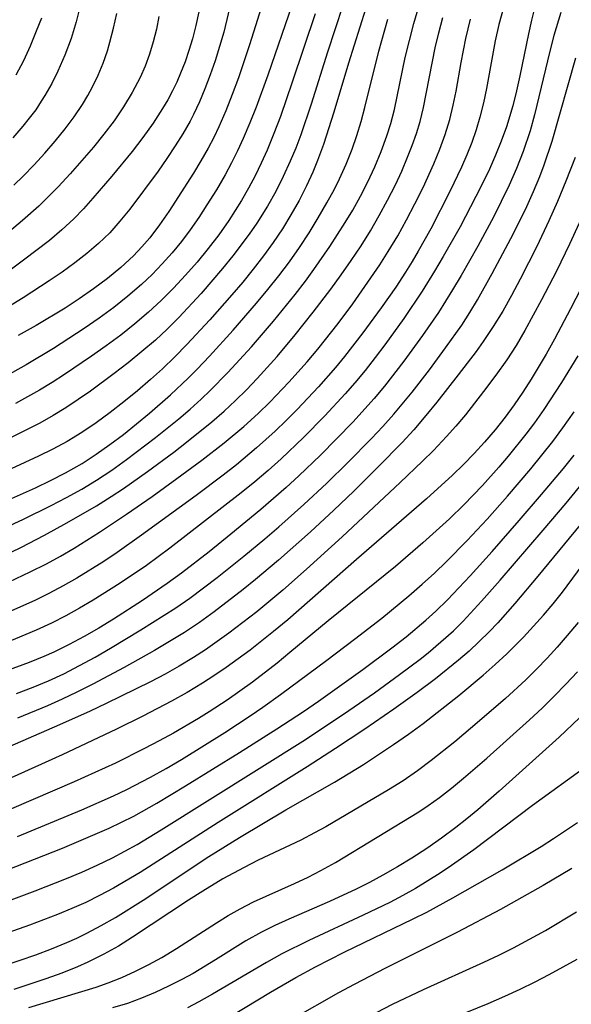
# Model space of a CAD drawing. Extents: x 2069181 to 2073220, y 3163051 to 3166503.
# Drawn here: x 2070221 to 2070281, y 3165951 to 3166058 of the extents above; entities that cross this region are included whole.
import ezdxf

# ---------------------------------------------------------------- set-up
doc = ezdxf.new("R2010")
doc.units = 0

msp = doc.modelspace()

# ---------------------------------------------------------------- linework, layer by layer
at = {"layer": 'Unknown_Line_Type', "color": 0}
for points in [[(2070247.88, 3166060.32, 2364), (2070246.19, 3166054.89, 2364), (2070244.97, 3166051.28, 2364), (2070244.31, 3166049.49, 2364), (2070243.61, 3166047.72, 2364), (2070242.85, 3166045.97, 2364), (2070242.29, 3166044.79, 2364), (2070241.69, 3166043.63, 2364), (2070240.91, 3166042.26, 2364), (2070240.1, 3166040.91, 2364), (2070237.43, 3166036.77, 2364), (2070236.42, 3166035.31, 2364), (2070235.34, 3166033.91, 2364), (2070234.48, 3166032.9, 2364), (2070233.56, 3166031.94, 2364), (2070232.19, 3166030.67, 2364), (2070230.75, 3166029.48, 2364), (2070229.24, 3166028.35, 2364), (2070227.69, 3166027.27, 2364), (2070226.15, 3166026.26, 2364), (2070222.99, 3166024.36, 2364), (2070221.05, 3166023.27, 2364)], [(2070256.33, 3166059.17, 2358), (2070254.67, 3166054.1, 2358), (2070252.88, 3166048.43, 2358), (2070251.74, 3166045.09, 2358), (2070251.2, 3166043.65, 2358), (2070250.61, 3166042.22, 2358), (2070249.85, 3166040.56, 2358), (2070249.03, 3166038.94, 2358), (2070248.15, 3166037.35, 2358), (2070246.99, 3166035.5, 2358), (2070246.15, 3166034.29, 2358), (2070244.38, 3166031.94, 2358), (2070243.26, 3166030.55, 2358), (2070240.93, 3166027.85, 2358), (2070238.51, 3166025.23, 2358), (2070237.25, 3166023.98, 2358), (2070235.95, 3166022.77, 2358), (2070234.49, 3166021.52, 2358), (2070233, 3166020.31, 2358), (2070231.49, 3166019.14, 2358), (2070228.89, 3166017.22, 2358), (2070227.57, 3166016.3, 2358), (2070226.23, 3166015.41, 2358), (2070224.86, 3166014.57, 2358), (2070223.39, 3166013.76, 2358), (2070214.13, 3166009.11, 2358)], [(2070258.8, 3166058.77, 2356), (2070256.94, 3166052.88, 2356), (2070255.34, 3166047.56, 2356), (2070254.21, 3166044.05, 2356), (2070253.58, 3166042.32, 2356), (2070253.05, 3166041.04, 2356), (2070252.37, 3166039.55, 2356), (2070251.56, 3166037.96, 2356), (2070250.68, 3166036.4, 2356), (2070249.75, 3166034.88, 2356), (2070248.75, 3166033.39, 2356), (2070247.69, 3166031.93, 2356), (2070246.59, 3166030.5, 2356), (2070245.44, 3166029.09, 2356), (2070244.27, 3166027.7, 2356), (2070241.87, 3166024.97, 2356), (2070239.39, 3166022.31, 2356), (2070238.08, 3166020.97, 2356), (2070236.73, 3166019.67, 2356), (2070235.44, 3166018.51, 2356), (2070234.01, 3166017.27, 2356), (2070232.54, 3166016.07, 2356), (2070231.05, 3166014.9, 2356), (2070229.53, 3166013.78, 2356), (2070227.98, 3166012.73, 2356), (2070226.38, 3166011.75, 2356), (2070224.83, 3166010.91, 2356), (2070223.24, 3166010.14, 2356), (2070214.31, 3166006.03, 2356)], [(2070219.02, 3166002.1, 2352), (2070221.62, 3166003.31, 2352), (2070224.63, 3166004.78, 2352), (2070226.31, 3166005.66, 2352), (2070227.95, 3166006.58, 2352), (2070229.57, 3166007.56, 2352), (2070231.21, 3166008.65, 2352), (2070232.82, 3166009.8, 2352), (2070235.97, 3166012.2, 2352), (2070238.49, 3166014.23, 2352), (2070239.72, 3166015.28, 2352), (2070240.93, 3166016.36, 2352), (2070241.92, 3166017.29, 2352), (2070243.84, 3166019.24, 2352), (2070246.38, 3166022.04, 2352), (2070248.79, 3166024.85, 2352), (2070251.14, 3166027.73, 2352), (2070252.26, 3166029.2, 2352), (2070253.17, 3166030.44, 2352), (2070254.9, 3166032.95, 2352), (2070256.59, 3166035.58, 2352), (2070257.39, 3166036.92, 2352), (2070258.23, 3166038.43, 2352), (2070259.02, 3166039.98, 2352), (2070259.78, 3166041.62, 2352), (2070260.48, 3166043.29, 2352), (2070261.11, 3166044.98, 2352), (2070261.52, 3166046.31, 2352), (2070261.92, 3166047.84, 2352), (2070263.11, 3166053.5, 2352), (2070263.55, 3166055.36, 2352), (2070264.04, 3166057.21, 2352), (2070264.57, 3166059.05, 2352)], [(2070244.2, 3166059.63, 2366), (2070243.38, 3166056.25, 2366), (2070242.93, 3166054.69, 2366), (2070242.45, 3166053.14, 2366), (2070241.92, 3166051.61, 2366), (2070241.34, 3166050.1, 2366), (2070240.75, 3166048.69, 2366), (2070240.1, 3166047.31, 2366), (2070239.72, 3166046.57, 2366), (2070238.95, 3166045.21, 2366), (2070238.12, 3166043.89, 2366), (2070237.2, 3166042.51, 2366), (2070236.25, 3166041.16, 2366), (2070233.17, 3166037.02, 2366), (2070232.11, 3166035.7, 2366), (2070230.99, 3166034.44, 2366), (2070229.79, 3166033.28, 2366), (2070228.52, 3166032.2, 2366), (2070227.2, 3166031.17, 2366), (2070225.83, 3166030.18, 2366), (2070224.43, 3166029.22, 2366), (2070221.58, 3166027.36, 2366), (2070219.35, 3166025.98, 2366)], [(2070250.81, 3166059.25, 2362), (2070248.17, 3166051.59, 2362), (2070246.91, 3166048.11, 2362), (2070246.23, 3166046.39, 2362), (2070245.51, 3166044.68, 2362), (2070244.89, 3166043.36, 2362), (2070244.24, 3166042.05, 2362), (2070243.55, 3166040.76, 2362), (2070242.58, 3166039.1, 2362), (2070241.56, 3166037.47, 2362), (2070240.67, 3166036.09, 2362), (2070239.74, 3166034.75, 2362), (2070238.78, 3166033.48, 2362), (2070237.77, 3166032.25, 2362), (2070236.71, 3166031.06, 2362), (2070235.61, 3166029.92, 2362), (2070234.46, 3166028.82, 2362), (2070232.98, 3166027.54, 2362), (2070231.43, 3166026.33, 2362), (2070229.84, 3166025.16, 2362), (2070228.22, 3166024.04, 2362), (2070226.57, 3166022.94, 2362), (2070224.9, 3166021.87, 2362), (2070221.91, 3166020.07, 2362), (2070219.51, 3166018.74, 2362)], [(2070277.19, 3166059, 2344), (2070276.81, 3166057.55, 2344), (2070276.48, 3166056.09, 2344), (2070275.55, 3166051.5, 2344), (2070275.19, 3166049.87, 2344), (2070274.78, 3166048.25, 2344), (2070274.1, 3166045.97, 2344), (2070273.54, 3166044.42, 2344), (2070272.91, 3166042.89, 2344), (2070272.24, 3166041.38, 2344), (2070271.53, 3166039.88, 2344), (2070270.78, 3166038.39, 2344), (2070269.05, 3166035.11, 2344), (2070267.22, 3166031.88, 2344), (2070266.28, 3166030.28, 2344), (2070264.94, 3166028.09, 2344), (2070262.95, 3166025.13, 2344), (2070260.9, 3166022.27, 2344), (2070259.83, 3166020.87, 2344), (2070258.74, 3166019.48, 2344), (2070257.61, 3166018.13, 2344), (2070256.57, 3166016.93, 2344), (2070254.36, 3166014.55, 2344), (2070252.03, 3166012.17, 2344), (2070249.63, 3166009.87, 2344), (2070248.21, 3166008.61, 2344), (2070246.77, 3166007.38, 2344), (2070245.27, 3166006.16, 2344), (2070237.54, 3166000.16, 2344), (2070235, 3165998.28, 2344), (2070232.14, 3165996.33, 2344), (2070229.21, 3165994.49, 2344), (2070227.72, 3165993.62, 2344), (2070226.22, 3165992.79, 2344), (2070224.68, 3165992, 2344), (2070223.02, 3165991.23, 2344), (2070219.65, 3165989.81, 2344)], [(2070273.76, 3166058.9, 2346), (2070273.26, 3166057.08, 2346), (2070272.86, 3166055.3, 2346), (2070271.92, 3166050.13, 2346), (2070271.6, 3166048.57, 2346), (2070271.22, 3166047.02, 2346), (2070270.8, 3166045.64, 2346), (2070270.32, 3166044.27, 2346), (2070269.78, 3166042.92, 2346), (2070269.2, 3166041.58, 2346), (2070267.96, 3166038.94, 2346), (2070265.87, 3166034.89, 2346), (2070264.52, 3166032.45, 2346), (2070263.84, 3166031.31, 2346), (2070263.14, 3166030.17, 2346), (2070262.07, 3166028.53, 2346), (2070260.5, 3166026.29, 2346), (2070258.5, 3166023.57, 2346), (2070256.5, 3166021.01, 2346), (2070255.51, 3166019.8, 2346), (2070253.66, 3166017.69, 2346), (2070251.35, 3166015.24, 2346), (2070250.17, 3166014.05, 2346), (2070248.96, 3166012.88, 2346), (2070246.95, 3166011.05, 2346), (2070244.75, 3166009.22, 2346), (2070243.31, 3166008.1, 2346), (2070240.4, 3166005.89, 2346), (2070234.46, 3166001.56, 2346), (2070231.8, 3165999.68, 2346), (2070230.36, 3165998.72, 2346), (2070227.42, 3165996.9, 2346), (2070225.92, 3165996.05, 2346), (2070224.39, 3165995.24, 2346), (2070222.92, 3165994.51, 2346), (2070219.93, 3165993.16, 2346)], [(2070227.75, 3166058.97, 2374), (2070227.36, 3166057.39, 2374), (2070226.79, 3166055.56, 2374), (2070226.12, 3166053.77, 2374), (2070225.36, 3166052.01, 2374), (2070224.7, 3166050.68, 2374), (2070223.96, 3166049.38, 2374), (2070223.56, 3166048.74, 2374), (2070222.95, 3166047.83, 2374), (2070222.26, 3166046.91, 2374), (2070221.54, 3166046.02, 2374), (2070220.46, 3166044.77, 2374)], [(2070280.02, 3166058.41, 2342), (2070279.26, 3166055.91, 2342), (2070278.8, 3166054.19, 2342), (2070277.14, 3166047.26, 2342), (2070276.66, 3166045.54, 2342), (2070275.91, 3166043.28, 2342), (2070275.19, 3166041.45, 2342), (2070274.39, 3166039.64, 2342), (2070273.54, 3166037.86, 2342), (2070272.72, 3166036.22, 2342), (2070270.99, 3166032.99, 2342), (2070269.17, 3166029.8, 2342), (2070268.24, 3166028.23, 2342), (2070266.7, 3166025.78, 2342), (2070264.99, 3166023.27, 2342), (2070262.96, 3166020.48, 2342), (2070260.84, 3166017.77, 2342), (2070259.73, 3166016.44, 2342), (2070257.4, 3166013.86, 2342), (2070253.89, 3166010.27, 2342), (2070251.53, 3166008, 2342), (2070250.18, 3166006.76, 2342), (2070247.4, 3166004.34, 2342), (2070244.16, 3166001.67, 2342), (2070241.8, 3165999.77, 2342), (2070238.78, 3165997.44, 2342), (2070237.24, 3165996.31, 2342), (2070234.57, 3165994.48, 2342), (2070231.42, 3165992.43, 2342), (2070229.82, 3165991.45, 2342), (2070228.22, 3165990.53, 2342), (2070226.59, 3165989.66, 2342), (2070224.94, 3165988.85, 2342), (2070223.83, 3165988.36, 2342), (2070222.23, 3165987.71, 2342), (2070215.49, 3165985.24, 2342)], [(2070217.67, 3166004.41, 2354), (2070222.92, 3166006.72, 2354), (2070224.57, 3166007.5, 2354), (2070226.18, 3166008.34, 2354), (2070227.99, 3166009.37, 2354), (2070229.52, 3166010.37, 2354), (2070231.01, 3166011.42, 2354), (2070232.48, 3166012.52, 2354), (2070233.92, 3166013.66, 2354), (2070235.33, 3166014.84, 2354), (2070237.6, 3166016.82, 2354), (2070239.53, 3166018.65, 2354), (2070240.5, 3166019.63, 2354), (2070241.82, 3166021.02, 2354), (2070244.42, 3166023.86, 2354), (2070246.94, 3166026.78, 2354), (2070248.17, 3166028.26, 2354), (2070249.36, 3166029.76, 2354), (2070250.52, 3166031.3, 2354), (2070251.61, 3166032.85, 2354), (2070252.65, 3166034.44, 2354), (2070253.65, 3166036.06, 2354), (2070254.59, 3166037.69, 2354), (2070255.4, 3166039.18, 2354), (2070255.96, 3166040.31, 2354), (2070256.68, 3166041.91, 2354), (2070257.33, 3166043.54, 2354), (2070257.84, 3166045.03, 2354), (2070258.3, 3166046.53, 2354), (2070258.71, 3166048.05, 2354), (2070260.23, 3166054.19, 2354), (2070261.21, 3166057.66, 2354)], [(2070236.34, 3166057.96, 2370), (2070236.06, 3166056.58, 2370), (2070235.73, 3166055.22, 2370), (2070235.32, 3166053.88, 2370), (2070234.84, 3166052.57, 2370), (2070234.3, 3166051.33, 2370), (2070233.45, 3166049.7, 2370), (2070232.49, 3166048.13, 2370), (2070231.47, 3166046.63, 2370), (2070230.37, 3166045.18, 2370), (2070229.23, 3166043.75, 2370), (2070227.98, 3166042.29, 2370), (2070226.7, 3166040.85, 2370), (2070225.38, 3166039.44, 2370), (2070223.29, 3166037.35, 2370), (2070221.53, 3166035.77, 2370), (2070218.39, 3166033.16, 2370)], [(2070218.51, 3165998.87, 2350), (2070221.33, 3166000.24, 2350), (2070223.91, 3166001.56, 2350), (2070226.34, 3166002.89, 2350), (2070229.57, 3166004.77, 2350), (2070231.16, 3166005.76, 2350), (2070232.49, 3166006.65, 2350), (2070235.11, 3166008.5, 2350), (2070237.95, 3166010.6, 2350), (2070239.35, 3166011.68, 2350), (2070242.1, 3166013.89, 2350), (2070243.43, 3166015.05, 2350), (2070244.66, 3166016.2, 2350), (2070245.85, 3166017.38, 2350), (2070247.02, 3166018.59, 2350), (2070249.17, 3166020.99, 2350), (2070251.15, 3166023.36, 2350), (2070253.1, 3166025.81, 2350), (2070255, 3166028.31, 2350), (2070256.13, 3166029.87, 2350), (2070257.23, 3166031.44, 2350), (2070258.3, 3166033.04, 2350), (2070259.32, 3166034.66, 2350), (2070260.28, 3166036.31, 2350), (2070261.18, 3166037.98, 2350), (2070262.03, 3166039.67, 2350), (2070262.72, 3166041.15, 2350), (2070263.36, 3166042.65, 2350), (2070263.87, 3166043.93, 2350), (2070264.33, 3166045.23, 2350), (2070264.73, 3166046.55, 2350), (2070265.1, 3166048.07, 2350), (2070266.36, 3166054.55, 2350), (2070266.75, 3166056.2, 2350), (2070267.19, 3166057.84, 2350)], [(2070240.66, 3166058.47, 2368), (2070240.35, 3166057, 2368), (2070239.98, 3166055.55, 2368), (2070239.6, 3166054.28, 2368), (2070239.18, 3166053.03, 2368), (2070238.7, 3166051.8, 2368), (2070238.28, 3166050.83, 2368), (2070237.82, 3166049.88, 2368), (2070237.3, 3166048.91, 2368), (2070236.74, 3166047.96, 2368), (2070235.71, 3166046.37, 2368), (2070234.6, 3166044.82, 2368), (2070233.44, 3166043.3, 2368), (2070231.23, 3166040.59, 2368), (2070229.17, 3166038.2, 2368), (2070228.14, 3166037.06, 2368), (2070227.08, 3166035.95, 2368), (2070225.79, 3166034.75, 2368), (2070224.44, 3166033.61, 2368), (2070221.62, 3166031.45, 2368), (2070218.83, 3166029.41, 2368)], [(2070219.31, 3165996.12, 2348), (2070222.36, 3165997.57, 2348), (2070224.12, 3165998.46, 2348), (2070225.63, 3165999.29, 2348), (2070227.13, 3166000.16, 2348), (2070229.89, 3166001.9, 2348), (2070232.83, 3166003.85, 2348), (2070235.59, 3166005.77, 2348), (2070238.3, 3166007.72, 2348), (2070240.99, 3166009.71, 2348), (2070243.41, 3166011.59, 2348), (2070245.55, 3166013.38, 2348), (2070247.11, 3166014.81, 2348), (2070248.38, 3166016.03, 2348), (2070250.46, 3166018.19, 2348), (2070252.45, 3166020.42, 2348), (2070253.6, 3166021.79, 2348), (2070255.8, 3166024.59, 2348), (2070257.39, 3166026.73, 2348), (2070259.38, 3166029.53, 2348), (2070260.34, 3166030.96, 2348), (2070261.26, 3166032.4, 2348), (2070262.28, 3166034.11, 2348), (2070263.24, 3166035.84, 2348), (2070264.16, 3166037.59, 2348), (2070265.04, 3166039.36, 2348), (2070266.21, 3166041.93, 2348), (2070266.87, 3166043.53, 2348), (2070267.45, 3166045.14, 2348), (2070267.95, 3166046.78, 2348), (2070268.32, 3166048.31, 2348), (2070268.63, 3166049.85, 2348), (2070269.17, 3166052.95, 2348), (2070269.67, 3166055.57, 2348), (2070270.19, 3166057.66, 2348)], [(2070220.58, 3166039.64, 2372), (2070221.59, 3166040.61, 2372), (2070222.8, 3166041.84, 2372), (2070223.96, 3166043.11, 2372), (2070225.08, 3166044.4, 2372), (2070226.15, 3166045.74, 2372), (2070227.13, 3166047.05, 2372), (2070228.03, 3166048.41, 2372), (2070228.61, 3166049.36, 2372), (2070229.14, 3166050.33, 2372), (2070229.74, 3166051.6, 2372), (2070230.28, 3166052.9, 2372), (2070230.74, 3166054.22, 2372), (2070231.02, 3166055.16, 2372), (2070231.42, 3166056.71, 2372), (2070231.75, 3166058.29, 2372)], [(2070253.33, 3166058.24, 2360), (2070250.83, 3166050.82, 2360), (2070249.54, 3166047.09, 2360), (2070248.84, 3166045.25, 2360), (2070248.09, 3166043.44, 2360), (2070247.46, 3166042.03, 2360), (2070246.78, 3166040.65, 2360), (2070246.06, 3166039.28, 2360), (2070245.3, 3166037.95, 2360), (2070243.93, 3166035.78, 2360), (2070242.84, 3166034.24, 2360), (2070241.68, 3166032.73, 2360), (2070240.48, 3166031.26, 2360), (2070239.23, 3166029.83, 2360), (2070237.94, 3166028.44, 2360), (2070236.6, 3166027.09, 2360), (2070235.22, 3166025.8, 2360), (2070233.73, 3166024.54, 2360), (2070232.19, 3166023.33, 2360), (2070230.61, 3166022.17, 2360), (2070229.01, 3166021.04, 2360), (2070226.07, 3166019.04, 2360), (2070224.73, 3166018.17, 2360), (2070223.37, 3166017.34, 2360), (2070220.75, 3166015.88, 2360)], [(2070223.57, 3166057.79, 2376), (2070223.02, 3166056.35, 2376), (2070222.35, 3166054.73, 2376), (2070221.62, 3166053.14, 2376), (2070220.81, 3166051.6, 2376)], [(2070220.88, 3165984.34, 2340), (2070222.67, 3165985.03, 2340), (2070224.35, 3165985.73, 2340), (2070226.01, 3165986.5, 2340), (2070227.72, 3165987.38, 2340), (2070229.41, 3165988.31, 2340), (2070231.08, 3165989.28, 2340), (2070234.38, 3165991.28, 2340), (2070236.91, 3165992.86, 2340), (2070238.16, 3165993.67, 2340), (2070239.68, 3165994.73, 2340), (2070242.66, 3165996.96, 2340), (2070245.58, 3165999.28, 2340), (2070247.86, 3166001.18, 2340), (2070249.36, 3166002.47, 2340), (2070252.09, 3166004.9, 2340), (2070254.59, 3166007.23, 2340), (2070256.87, 3166009.47, 2340), (2070259.42, 3166012.07, 2340), (2070260.66, 3166013.39, 2340), (2070261.87, 3166014.74, 2340), (2070263.85, 3166017.11, 2340), (2070265.74, 3166019.55, 2340), (2070267.49, 3166021.93, 2340), (2070269.24, 3166024.41, 2340), (2070270.12, 3166025.77, 2340), (2070270.96, 3166027.16, 2340), (2070272.56, 3166030, 2340), (2070274.86, 3166034.36, 2340), (2070276.3, 3166037.32, 2340), (2070277.03, 3166038.94, 2340), (2070277.71, 3166040.58, 2340), (2070278.19, 3166041.85, 2340), (2070279.05, 3166044.42, 2340), (2070281.64, 3166053.45, 2340)], [(2070281.55, 3166042.64, 2338), (2070280.55, 3166040.05, 2338), (2070279.63, 3166037.84, 2338), (2070278.7, 3166035.74, 2338), (2070277.38, 3166032.95, 2338), (2070275.59, 3166029.39, 2338), (2070274.66, 3166027.64, 2338), (2070273.69, 3166025.92, 2338), (2070272.67, 3166024.24, 2338), (2070271.58, 3166022.61, 2338), (2070270.8, 3166021.53, 2338), (2070268.86, 3166018.99, 2338), (2070266.53, 3166016.03, 2338), (2070265.33, 3166014.56, 2338), (2070264.02, 3166013.03, 2338), (2070262.77, 3166011.66, 2338), (2070260.17, 3166008.98, 2338), (2070257.51, 3166006.35, 2338), (2070255.34, 3166004.27, 2338), (2070252.8, 3166001.92, 2338), (2070249.33, 3165998.83, 2338), (2070246.84, 3165996.73, 2338), (2070245.5, 3165995.65, 2338), (2070242.35, 3165993.24, 2338), (2070240.75, 3165992.08, 2338), (2070239.11, 3165990.98, 2338), (2070237.5, 3165989.99, 2338), (2070235.86, 3165989.03, 2338), (2070232.55, 3165987.19, 2338), (2070229.15, 3165985.35, 2338), (2070227.43, 3165984.48, 2338), (2070225.84, 3165983.73, 2338), (2070224.23, 3165983.01, 2338), (2070220.97, 3165981.67, 2338)], [(2070282.84, 3166037.3, 2336), (2070280.94, 3166033.2, 2336), (2070279.52, 3166030.28, 2336), (2070277.92, 3166027.14, 2336), (2070276.1, 3166023.82, 2336), (2070275.14, 3166022.2, 2336), (2070274.12, 3166020.63, 2336), (2070272.93, 3166018.95, 2336), (2070271.62, 3166017.17, 2336), (2070269.64, 3166014.64, 2336), (2070268.6, 3166013.41, 2336), (2070267.6, 3166012.29, 2336), (2070266.17, 3166010.79, 2336), (2070264.98, 3166009.61, 2336), (2070262.54, 3166007.28, 2336), (2070256.24, 3166001.4, 2336), (2070252.39, 3165997.88, 2336), (2070249.8, 3165995.58, 2336), (2070246.99, 3165993.24, 2336), (2070245.47, 3165992.06, 2336), (2070243.94, 3165990.9, 2336), (2070241.39, 3165989.1, 2336), (2070240.08, 3165988.25, 2336), (2070238.55, 3165987.34, 2336), (2070237, 3165986.47, 2336), (2070235.42, 3165985.63, 2336), (2070230.62, 3165983.25, 2336), (2070228.87, 3165982.42, 2336), (2070225.53, 3165980.93, 2336), (2070214.44, 3165976.12, 2336)], [(2070282.77, 3166029.48, 2334), (2070281.06, 3166026.17, 2334), (2070279.32, 3166022.88, 2334), (2070278.42, 3166021.25, 2334), (2070276.79, 3166018.52, 2334), (2070275.88, 3166017.11, 2334), (2070274.94, 3166015.74, 2334), (2070273.95, 3166014.4, 2334), (2070272.86, 3166013.02, 2334), (2070271.72, 3166011.69, 2334), (2070270.6, 3166010.46, 2334), (2070269.43, 3166009.26, 2334), (2070268.24, 3166008.09, 2334), (2070265.42, 3166005.51, 2334), (2070257.81, 3165998.92, 2334), (2070250.33, 3165992.35, 2334), (2070248.8, 3165991.08, 2334), (2070246.26, 3165989.07, 2334), (2070243.65, 3165987.16, 2334), (2070242.31, 3165986.26, 2334), (2070241.08, 3165985.46, 2334), (2070239.41, 3165984.47, 2334), (2070237.71, 3165983.52, 2334), (2070234.58, 3165981.88, 2334), (2070231.74, 3165980.47, 2334), (2070225.83, 3165977.68, 2334), (2070218.01, 3165974.15, 2334)], [(2070281.85, 3166021.08, 2332), (2070280.08, 3166018.16, 2332), (2070278.17, 3166015.24, 2332), (2070277.13, 3166013.78, 2332), (2070276.21, 3166012.54, 2332), (2070274.28, 3166010.14, 2332), (2070273.28, 3166008.96, 2332), (2070271.51, 3166006.98, 2332), (2070269.47, 3166004.86, 2332), (2070267.92, 3166003.35, 2332), (2070265.02, 3166000.72, 2332), (2070262.04, 3165998.17, 2332), (2070254.74, 3165992.25, 2332), (2070250.57, 3165988.79, 2332), (2070249.17, 3165987.65, 2332), (2070246.49, 3165985.58, 2332), (2070243.74, 3165983.62, 2332), (2070241.8, 3165982.35, 2332), (2070240.63, 3165981.62, 2332), (2070237.91, 3165980.04, 2332), (2070236.36, 3165979.19, 2332), (2070234.79, 3165978.37, 2332), (2070231.61, 3165976.79, 2332), (2070227.14, 3165974.74, 2332), (2070220.33, 3165971.82, 2332)], [(2070220.96, 3165968.8, 2330), (2070227.95, 3165971.7, 2330), (2070231.41, 3165973.23, 2330), (2070232.85, 3165973.92, 2330), (2070235.42, 3165975.24, 2330), (2070237.12, 3165976.19, 2330), (2070238.8, 3165977.18, 2330), (2070243.5, 3165980.12, 2330), (2070246.26, 3165981.92, 2330), (2070247.62, 3165982.85, 2330), (2070249.54, 3165984.23, 2330), (2070254.57, 3165987.98, 2330), (2070257.57, 3165990.24, 2330), (2070260.54, 3165992.54, 2330), (2070263.48, 3165994.96, 2330), (2070264.94, 3165996.22, 2330), (2070266.29, 3165997.44, 2330), (2070267.6, 3165998.7, 2330), (2070269.83, 3166000.97, 2330), (2070271.99, 3166003.31, 2330), (2070274.22, 3166005.8, 2330), (2070276.75, 3166008.78, 2330), (2070279.13, 3166011.75, 2330), (2070280.23, 3166013.23, 2330), (2070281.47, 3166014.98, 2330)], [(2070219.77, 3165965.14, 2328), (2070225.86, 3165967.55, 2328), (2070229.16, 3165968.93, 2328), (2070230.93, 3165969.71, 2328), (2070233.6, 3165971.03, 2328), (2070236.1, 3165972.43, 2328), (2070239.24, 3165974.31, 2328), (2070245.08, 3165977.93, 2328), (2070249.16, 3165980.51, 2328), (2070252.06, 3165982.41, 2328), (2070253.69, 3165983.52, 2328), (2070258.5, 3165986.95, 2328), (2070261.65, 3165989.31, 2328), (2070263.19, 3165990.52, 2328), (2070265.32, 3165992.31, 2328), (2070266.42, 3165993.3, 2328), (2070267.69, 3165994.54, 2328), (2070270.15, 3165997.13, 2328), (2070272.53, 3165999.78, 2328), (2070275.49, 3166003.15, 2328), (2070277.91, 3166005.97, 2328), (2070280.28, 3166008.83, 2328), (2070281.44, 3166010.28, 2328)], [(2070217.74, 3165960.99, 2326), (2070222.88, 3165962.91, 2326), (2070226.29, 3165964.24, 2326), (2070227.97, 3165964.94, 2326), (2070229.64, 3165965.68, 2326), (2070231.28, 3165966.47, 2326), (2070232.63, 3165967.19, 2326), (2070233.96, 3165967.94, 2326), (2070236.59, 3165969.53, 2326), (2070252.25, 3165979.36, 2326), (2070256.98, 3165982.5, 2326), (2070259.75, 3165984.43, 2326), (2070262.48, 3165986.41, 2326), (2070264.71, 3165988.09, 2326), (2070265.59, 3165988.78, 2326), (2070266.98, 3165989.95, 2326), (2070268.33, 3165991.18, 2326), (2070269.38, 3165992.22, 2326), (2070271.39, 3165994.39, 2326), (2070273.41, 3165996.67, 2326), (2070278.09, 3166002.1, 2326), (2070280.57, 3166005.04, 2326), (2070282.7, 3166007.62, 2326)], [(2070283.29, 3166004.13, 2324), (2070277.51, 3165997.1, 2324), (2070275.01, 3165994.12, 2324), (2070273.16, 3165992.04, 2324), (2070272.21, 3165991.04, 2324), (2070271.14, 3165989.99, 2324), (2070270.03, 3165988.97, 2324), (2070268.9, 3165987.98, 2324), (2070266.37, 3165985.93, 2324), (2070264.4, 3165984.45, 2324), (2070261.87, 3165982.63, 2324), (2070258.72, 3165980.47, 2324), (2070255.53, 3165978.36, 2324), (2070252.43, 3165976.38, 2324), (2070242.77, 3165970.34, 2324), (2070234.31, 3165964.9, 2324), (2070231.39, 3165963.17, 2324), (2070229.9, 3165962.37, 2324), (2070228.4, 3165961.64, 2324), (2070226.87, 3165960.96, 2324), (2070225.33, 3165960.32, 2324), (2070222.29, 3165959.17, 2324), (2070216.41, 3165957.09, 2324)], [(2070219.55, 3165954.76, 2322), (2070222.97, 3165955.94, 2322), (2070224.66, 3165956.58, 2322), (2070226.32, 3165957.26, 2322), (2070227.43, 3165957.76, 2322), (2070228.51, 3165958.28, 2322), (2070230.08, 3165959.11, 2322), (2070231.62, 3165960, 2322), (2070234.63, 3165961.89, 2322), (2070241.78, 3165966.61, 2322), (2070245.08, 3165968.69, 2322), (2070250.13, 3165971.7, 2322), (2070255.43, 3165974.72, 2322), (2070258.55, 3165976.62, 2322), (2070261.84, 3165978.8, 2322), (2070263.45, 3165979.93, 2322), (2070265.04, 3165981.1, 2322), (2070268.91, 3165984.14, 2322), (2070271.56, 3165986.36, 2322), (2070272.86, 3165987.5, 2322), (2070274.13, 3165988.67, 2322), (2070275.94, 3165990.47, 2322), (2070277.05, 3165991.66, 2322), (2070278.12, 3165992.87, 2322), (2070279.17, 3165994.11, 2322), (2070280.18, 3165995.37, 2322), (2070283.46, 3165999.78, 2322)], [(2070281.88, 3165992.07, 2320), (2070280.7, 3165990.64, 2320), (2070279.62, 3165989.4, 2320), (2070278.51, 3165988.18, 2320), (2070277.37, 3165987, 2320), (2070276.19, 3165985.84, 2320), (2070273.98, 3165983.82, 2320), (2070271.17, 3165981.38, 2320), (2070268.49, 3165979.11, 2320), (2070265.93, 3165977.06, 2320), (2070264.42, 3165975.94, 2320), (2070262.87, 3165974.87, 2320), (2070261.28, 3165973.86, 2320), (2070254.46, 3165969.86, 2320), (2070253.26, 3165969.19, 2320), (2070251.75, 3165968.41, 2320), (2070247.13, 3165966.21, 2320), (2070245.6, 3165965.44, 2320), (2070243.3, 3165964.19, 2320), (2070241.11, 3165962.87, 2320), (2070239.56, 3165961.88, 2320), (2070233.46, 3165957.84, 2320), (2070231.93, 3165956.88, 2320), (2070230.36, 3165955.99, 2320), (2070228.61, 3165955.12, 2320), (2070227.49, 3165954.63, 2320), (2070225.79, 3165953.95, 2320), (2070224.06, 3165953.32, 2320), (2070220.56, 3165952.15, 2320)], [(2070222.22, 3165950.2, 2318), (2070229.53, 3165952.43, 2318), (2070230.81, 3165952.88, 2318), (2070232.31, 3165953.48, 2318), (2070233.78, 3165954.15, 2318), (2070235.23, 3165954.88, 2318), (2070236.65, 3165955.66, 2318), (2070238.24, 3165956.62, 2318), (2070242.61, 3165959.43, 2318), (2070243.88, 3165960.21, 2318), (2070245.17, 3165960.95, 2318), (2070246.62, 3165961.69, 2318), (2070251.07, 3165963.7, 2318), (2070252.55, 3165964.39, 2318), (2070253.94, 3165965.1, 2318), (2070255.51, 3165965.99, 2318), (2070264.56, 3165971.49, 2318), (2070265.6, 3165972.18, 2318), (2070266.81, 3165973.04, 2318), (2070268.14, 3165974.06, 2318), (2070269.43, 3165975.13, 2318), (2070271.96, 3165977.33, 2318), (2070276.59, 3165981.48, 2318), (2070277.98, 3165982.76, 2318), (2070279.29, 3165984.05, 2318), (2070280.56, 3165985.37, 2318), (2070281.81, 3165986.71, 2318)], [(2070282.02, 3165981.7, 2316), (2070279.81, 3165979.61, 2316), (2070273.32, 3165973.74, 2316), (2070270.98, 3165971.71, 2316), (2070269.79, 3165970.73, 2316), (2070268.58, 3165969.77, 2316), (2070267.03, 3165968.61, 2316), (2070265.44, 3165967.5, 2316), (2070263.82, 3165966.45, 2316), (2070262.25, 3165965.5, 2316), (2070260.65, 3165964.59, 2316), (2070259.2, 3165963.81, 2316), (2070257.78, 3165963.09, 2316), (2070254.87, 3165961.74, 2316), (2070250.44, 3165959.81, 2316), (2070248.95, 3165959.13, 2316), (2070247.49, 3165958.4, 2316), (2070245.8, 3165957.44, 2316), (2070242.49, 3165955.38, 2316), (2070240.05, 3165953.92, 2316), (2070238.83, 3165953.25, 2316), (2070237.39, 3165952.51, 2316), (2070235.93, 3165951.83, 2316), (2070234.44, 3165951.21, 2316), (2070232.94, 3165950.66, 2316), (2070231.29, 3165950.16, 2316)], [(2070282.82, 3165976.46, 2314), (2070276.91, 3165972.16, 2314), (2070270.56, 3165967.34, 2314), (2070268.13, 3165965.63, 2314), (2070266.89, 3165964.81, 2314), (2070264.21, 3165963.15, 2314), (2070262.84, 3165962.38, 2314), (2070261.43, 3165961.63, 2314), (2070258.54, 3165960.23, 2314), (2070252.62, 3165957.51, 2314), (2070249.7, 3165956.05, 2314), (2070248.01, 3165955.11, 2314), (2070242.17, 3165951.64, 2314), (2070240.69, 3165950.82, 2314), (2070239.46, 3165950.18, 2314)], [(2070242.76, 3165948.43, 2312), (2070248.47, 3165951.89, 2312), (2070251.23, 3165953.47, 2312), (2070253.34, 3165954.63, 2312), (2070256.46, 3165956.23, 2312), (2070263.96, 3165959.85, 2312), (2070265.43, 3165960.59, 2312), (2070268.26, 3165962.12, 2312), (2070273.64, 3165965.19, 2312), (2070277.85, 3165967.72, 2312), (2070279.19, 3165968.57, 2312), (2070281.83, 3165970.33, 2312)], [(2070281.2, 3165965.31, 2310), (2070278.09, 3165963.47, 2310), (2070273.44, 3165960.85, 2310), (2070268.79, 3165958.39, 2310), (2070260.96, 3165954.49, 2310), (2070257.54, 3165952.71, 2310), (2070255.86, 3165951.8, 2310), (2070250.89, 3165948.99, 2310)], [(2070259.98, 3165949.68, 2308), (2070261.7, 3165950.57, 2308), (2070265.08, 3165952.17, 2308), (2070271.64, 3165955.12, 2308), (2070273.27, 3165955.9, 2308), (2070274.88, 3165956.71, 2308), (2070278.34, 3165958.59, 2308), (2070281.72, 3165960.6, 2308)], [(2070265.14, 3165947.81, 2306), (2070272.11, 3165950.65, 2306), (2070273.92, 3165951.43, 2306), (2070275.57, 3165952.19, 2306), (2070277.21, 3165952.99, 2306), (2070278.75, 3165953.78, 2306), (2070281.78, 3165955.46, 2306)]]:
    msp.add_polyline3d(points, dxfattribs=at)

doc.saveas('drawing.dxf')
